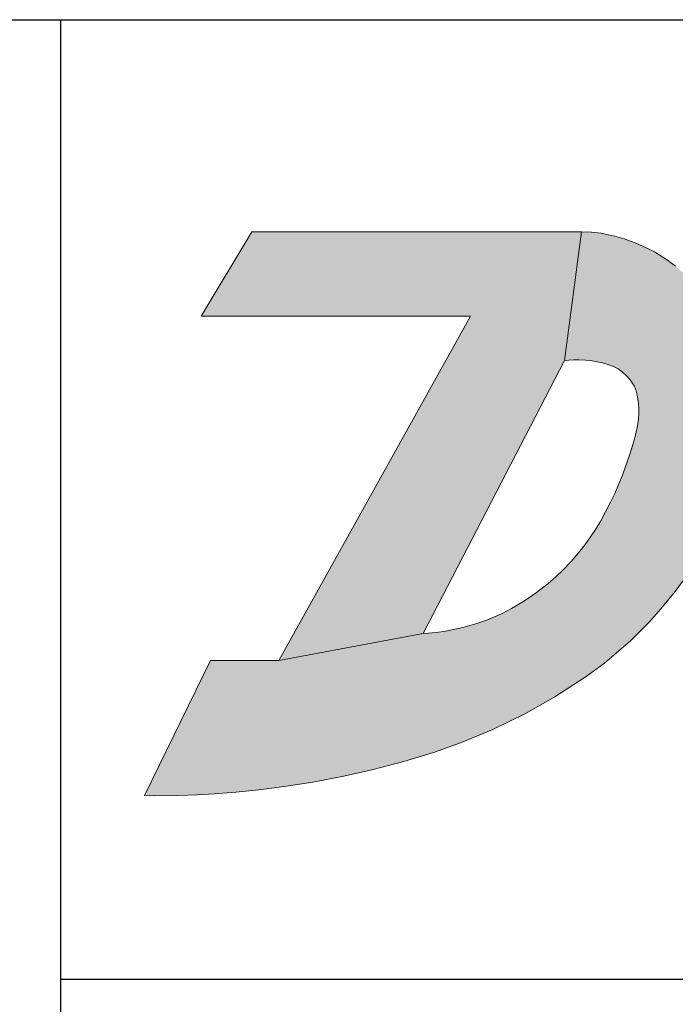
# Model space of a CAD drawing. Units: inches. Extents: x 0.1 to 10.8, y 0 to 8.4.
# Drawn here: x 7.6 to 7.9, y 1.3 to 1.7 of the extents above; entities that cross this region are included whole.
import ezdxf

# ---------------------------------------------------------------- set-up
doc = ezdxf.new("R2010")
doc.units = ezdxf.units.IN
doc.header["$MEASUREMENT"] = 0
doc.layers.add('FORMAT', color=7, linetype='Continuous')
doc.layers.add('PMSRED185CCOM', color=1, linetype='Continuous')

# ---------------------------------------------------------------- blocks, each defined once
blk = doc.blocks.new('Block4')
at = {"linetype": 'Continuous'}
h = blk.add_hatch(color=1, dxfattribs=at)
h.paths.add_polyline_path([(0.06997, 0.14666), (0.1697, 0.32615), (0.02938, 0.32615), (0.05588, 0.37009), (0.22765, 0.37009), (0.23277, 0.36982), (0.23762, 0.36926), (0.24496, 0.36779), (0.24975, 0.36641), (0.25557, 0.36427), (0.26121, 0.36177), (0.26552, 0.35954), (0.27233, 0.35527), (0.27649, 0.35215), (0.28062, 0.34859), (0.28587, 0.34328), (0.28976, 0.3386), (0.29308, 0.33405), (0.29643, 0.32868), (0.29906, 0.32371), (0.3015, 0.31822), (0.3036, 0.31253), (0.30573, 0.30552), (0.30728, 0.2987), (0.30842, 0.29125), (0.30926, 0.28153), (0.30946, 0.27278), (0.30886, 0.26217), (0.30759, 0.25315), (0.30642, 0.2468), (0.30425, 0.23787), (0.30143, 0.22892), (0.29861, 0.22163), (0.29486, 0.213), (0.29179, 0.20667), (0.28746, 0.19883), (0.28257, 0.1911), (0.27638, 0.1826), (0.26984, 0.1746), (0.26319, 0.16705), (0.25304, 0.15686), (0.23951, 0.14529), (0.22995, 0.13827), (0.21366, 0.12773), (0.19845, 0.11912), (0.18135, 0.11074), (0.16459, 0.10375), (0.15049, 0.09874), (0.13498, 0.09409), (0.11898, 0.08992), (0.10382, 0.08647), (0.08756, 0.08334), (0.07276, 0.081), (0.05948, 0.07929), (0.04759, 0.07809), (0.03625, 0.07722), (0.02763, 0.07674), (0.01728, 0.07637), (0.00498, 0.07622), (0, 0.07626), (0.03433, 0.14666)], flags=0)
h.paths.add_polyline_path([(0.22103, 0.30321), (0.21864, 0.30296), (0.14515, 0.16077), (0.14784, 0.16094), (0.15167, 0.1613), (0.15584, 0.16186), (0.1601, 0.1626), (0.1658, 0.16386), (0.17298, 0.16593), (0.17859, 0.16792), (0.18586, 0.17105), (0.19117, 0.17374), (0.19795, 0.17775), (0.20417, 0.18204), (0.21015, 0.18673), (0.21413, 0.19021), (0.21801, 0.19392), (0.22214, 0.19825), (0.22603, 0.20275), (0.2295, 0.20717), (0.23234, 0.21114), (0.23513, 0.21539), (0.23758, 0.21949), (0.24012, 0.2241), (0.24272, 0.22919), (0.24504, 0.23409), (0.24707, 0.23873), (0.2489, 0.24323), (0.2504, 0.24722), (0.25263, 0.25373), (0.25458, 0.26019), (0.25579, 0.26473), (0.2568, 0.26898), (0.25731, 0.27237), (0.25752, 0.27559), (0.25748, 0.27852), (0.25714, 0.28203), (0.25663, 0.28486), (0.25585, 0.28769), (0.25492, 0.28972), (0.25398, 0.29136), (0.25285, 0.29299), (0.25103, 0.29509), (0.24881, 0.29707), (0.24659, 0.29858), (0.24421, 0.29982), (0.24126, 0.30092), (0.23855, 0.30171), (0.23568, 0.30237), (0.23227, 0.30294), (0.22982, 0.30321), (0.22626, 0.30339), (0.22347, 0.30336)], flags=0)
at = {"color": 1, "linetype": 'Continuous', "lineweight": 18}
for p, q in [((0.02938, 0.32615), (0.05588, 0.37009)), ((0.02938, 0.32615), (0.05588, 0.37009)), ((0.05588, 0.37009), (0.22765, 0.37009)), ((0.05588, 0.37009), (0.22765, 0.37009)), ((0.22765, 0.37009), (0.21864, 0.30296)), ((0.22765, 0.37009), (0.21864, 0.30296)), ((0.23277, 0.36982), (0.22765, 0.37009)), ((0.23277, 0.36982), (0.22765, 0.37009)), ((0.23762, 0.36926), (0.23277, 0.36982)), ((0.23762, 0.36926), (0.23277, 0.36982)), ((0.24496, 0.36779), (0.23762, 0.36926)), ((0.24496, 0.36779), (0.23762, 0.36926)), ((0.24975, 0.36641), (0.24496, 0.36779)), ((0.24975, 0.36641), (0.24496, 0.36779)), ((0.25557, 0.36427), (0.24975, 0.36641)), ((0.25557, 0.36427), (0.24975, 0.36641)), ((0.26121, 0.36177), (0.25557, 0.36427)), ((0.26121, 0.36177), (0.25557, 0.36427)), ((0.26552, 0.35954), (0.26121, 0.36177)), ((0.26552, 0.35954), (0.26121, 0.36177)), ((0.27233, 0.35527), (0.26552, 0.35954)), ((0.27233, 0.35527), (0.26552, 0.35954)), ((0.27649, 0.35215), (0.27233, 0.35527)), ((0.27649, 0.35215), (0.27233, 0.35527)), ((0.1697, 0.32615), (0.02938, 0.32615)), ((0.1697, 0.32615), (0.02938, 0.32615)), ((0.06997, 0.14666), (0.1697, 0.32615)), ((0.06997, 0.14666), (0.1697, 0.32615)), ((0.21864, 0.30296), (0.14515, 0.16077)), ((0.21864, 0.30296), (0.14515, 0.16077)), ((0.21864, 0.30296), (0.22103, 0.30321)), ((0.21864, 0.30296), (0.22103, 0.30321)), ((0.22103, 0.30321), (0.22347, 0.30336)), ((0.22103, 0.30321), (0.22347, 0.30336)), ((0.22347, 0.30336), (0.22626, 0.30339)), ((0.22347, 0.30336), (0.22626, 0.30339)), ((0.22626, 0.30339), (0.22982, 0.30321)), ((0.22626, 0.30339), (0.22982, 0.30321)), ((0.22982, 0.30321), (0.23227, 0.30294)), ((0.22982, 0.30321), (0.23227, 0.30294)), ((0.23227, 0.30294), (0.23568, 0.30237)), ((0.23227, 0.30294), (0.23568, 0.30237)), ((0.23568, 0.30237), (0.23855, 0.30171)), ((0.23568, 0.30237), (0.23855, 0.30171)), ((0.23855, 0.30171), (0.24126, 0.30092)), ((0.23855, 0.30171), (0.24126, 0.30092)), ((0.24126, 0.30092), (0.24421, 0.29982)), ((0.24126, 0.30092), (0.24421, 0.29982)), ((0.24421, 0.29982), (0.24659, 0.29858)), ((0.24421, 0.29982), (0.24659, 0.29858)), ((0.24659, 0.29858), (0.24881, 0.29707)), ((0.24659, 0.29858), (0.24881, 0.29707)), ((0.24881, 0.29707), (0.25103, 0.29509)), ((0.24881, 0.29707), (0.25103, 0.29509)), ((0.25103, 0.29509), (0.25285, 0.29299)), ((0.25103, 0.29509), (0.25285, 0.29299)), ((0.25285, 0.29299), (0.25398, 0.29136)), ((0.25285, 0.29299), (0.25398, 0.29136)), ((0.25398, 0.29136), (0.25492, 0.28972)), ((0.25398, 0.29136), (0.25492, 0.28972)), ((0.25492, 0.28972), (0.25585, 0.28769)), ((0.25492, 0.28972), (0.25585, 0.28769)), ((0.25585, 0.28769), (0.25663, 0.28486)), ((0.25585, 0.28769), (0.25663, 0.28486)), ((0.25663, 0.28486), (0.25714, 0.28203)), ((0.25663, 0.28486), (0.25714, 0.28203)), ((0.25714, 0.28203), (0.25748, 0.27852)), ((0.25714, 0.28203), (0.25748, 0.27852)), ((0.25748, 0.27852), (0.25752, 0.27559)), ((0.25748, 0.27852), (0.25752, 0.27559)), ((0.25731, 0.27237), (0.2568, 0.26898)), ((0.25731, 0.27237), (0.2568, 0.26898)), ((0.25752, 0.27559), (0.25731, 0.27237)), ((0.25752, 0.27559), (0.25731, 0.27237)), ((0.2568, 0.26898), (0.25579, 0.26473)), ((0.2568, 0.26898), (0.25579, 0.26473)), ((0.25579, 0.26473), (0.25458, 0.26019)), ((0.25579, 0.26473), (0.25458, 0.26019)), ((0.25458, 0.26019), (0.25263, 0.25373)), ((0.25458, 0.26019), (0.25263, 0.25373)), ((0.25263, 0.25373), (0.2504, 0.24722)), ((0.25263, 0.25373), (0.2504, 0.24722)), ((0.2504, 0.24722), (0.2489, 0.24323)), ((0.2504, 0.24722), (0.2489, 0.24323)), ((0.2489, 0.24323), (0.24707, 0.23873)), ((0.2489, 0.24323), (0.24707, 0.23873)), ((0.24707, 0.23873), (0.24504, 0.23409)), ((0.24707, 0.23873), (0.24504, 0.23409)), ((0.24504, 0.23409), (0.24272, 0.22919)), ((0.24504, 0.23409), (0.24272, 0.22919)), ((0.24272, 0.22919), (0.24012, 0.2241)), ((0.24272, 0.22919), (0.24012, 0.2241)), ((0.24012, 0.2241), (0.23758, 0.21949)), ((0.24012, 0.2241), (0.23758, 0.21949)), ((0.23758, 0.21949), (0.23513, 0.21539)), ((0.23758, 0.21949), (0.23513, 0.21539)), ((0.23234, 0.21114), (0.2295, 0.20717)), ((0.23234, 0.21114), (0.2295, 0.20717)), ((0.23513, 0.21539), (0.23234, 0.21114)), ((0.23513, 0.21539), (0.23234, 0.21114)), ((0.2295, 0.20717), (0.22603, 0.20275)), ((0.2295, 0.20717), (0.22603, 0.20275)), ((0.22603, 0.20275), (0.22214, 0.19825)), ((0.22603, 0.20275), (0.22214, 0.19825)), ((0.22214, 0.19825), (0.21801, 0.19392)), ((0.22214, 0.19825), (0.21801, 0.19392)), ((0.21413, 0.19021), (0.21015, 0.18673)), ((0.21413, 0.19021), (0.21015, 0.18673)), ((0.21801, 0.19392), (0.21413, 0.19021)), ((0.21801, 0.19392), (0.21413, 0.19021)), ((0.27638, 0.1826), (0.28257, 0.1911)), ((0.27638, 0.1826), (0.28257, 0.1911)), ((0.21015, 0.18673), (0.20417, 0.18204)), ((0.21015, 0.18673), (0.20417, 0.18204)), ((0.20417, 0.18204), (0.19795, 0.17775)), ((0.20417, 0.18204), (0.19795, 0.17775)), ((0.26984, 0.1746), (0.27638, 0.1826)), ((0.26984, 0.1746), (0.27638, 0.1826)), ((0.19795, 0.17775), (0.19117, 0.17374)), ((0.19795, 0.17775), (0.19117, 0.17374)), ((0.26319, 0.16705), (0.26984, 0.1746)), ((0.26319, 0.16705), (0.26984, 0.1746)), ((0.18586, 0.17105), (0.17859, 0.16792)), ((0.18586, 0.17105), (0.17859, 0.16792)), ((0.19117, 0.17374), (0.18586, 0.17105)), ((0.19117, 0.17374), (0.18586, 0.17105)), ((0.17298, 0.16593), (0.1658, 0.16386)), ((0.17298, 0.16593), (0.1658, 0.16386)), ((0.17859, 0.16792), (0.17298, 0.16593)), ((0.17859, 0.16792), (0.17298, 0.16593)), ((0.25304, 0.15686), (0.26319, 0.16705)), ((0.25304, 0.15686), (0.26319, 0.16705)), ((0.14515, 0.16077), (0.06997, 0.14666)), ((0.14515, 0.16077), (0.06997, 0.14666)), ((0.14784, 0.16094), (0.14515, 0.16077)), ((0.14784, 0.16094), (0.14515, 0.16077)), ((0.15167, 0.1613), (0.14784, 0.16094)), ((0.15167, 0.1613), (0.14784, 0.16094)), ((0.15584, 0.16186), (0.15167, 0.1613)), ((0.15584, 0.16186), (0.15167, 0.1613)), ((0.1601, 0.1626), (0.15584, 0.16186)), ((0.1601, 0.1626), (0.15584, 0.16186)), ((0.1658, 0.16386), (0.1601, 0.1626)), ((0.1658, 0.16386), (0.1601, 0.1626)), ((0.23951, 0.14529), (0.25304, 0.15686)), ((0.23951, 0.14529), (0.25304, 0.15686)), ((0.03433, 0.14666), (0, 0.07626)), ((0.03433, 0.14666), (0, 0.07626)), ((0.06997, 0.14666), (0.03433, 0.14666)), ((0.06997, 0.14666), (0.03433, 0.14666)), ((0.22995, 0.13827), (0.23951, 0.14529)), ((0.22995, 0.13827), (0.23951, 0.14529)), ((0.21366, 0.12773), (0.22995, 0.13827)), ((0.21366, 0.12773), (0.22995, 0.13827)), ((0.19845, 0.11912), (0.21366, 0.12773)), ((0.19845, 0.11912), (0.21366, 0.12773)), ((0.18135, 0.11074), (0.19845, 0.11912)), ((0.18135, 0.11074), (0.19845, 0.11912)), ((0.16459, 0.10375), (0.18135, 0.11074)), ((0.16459, 0.10375), (0.18135, 0.11074)), ((0.15049, 0.09874), (0.16459, 0.10375)), ((0.15049, 0.09874), (0.16459, 0.10375)), ((0.13498, 0.09409), (0.15049, 0.09874)), ((0.13498, 0.09409), (0.15049, 0.09874)), ((0.11898, 0.08992), (0.13498, 0.09409)), ((0.11898, 0.08992), (0.13498, 0.09409)), ((0.10382, 0.08647), (0.11898, 0.08992)), ((0.10382, 0.08647), (0.11898, 0.08992)), ((0.07276, 0.081), (0.08756, 0.08334)), ((0.07276, 0.081), (0.08756, 0.08334)), ((0.08756, 0.08334), (0.10382, 0.08647)), ((0.08756, 0.08334), (0.10382, 0.08647)), ((0.02763, 0.07674), (0.03625, 0.07722)), ((0.02763, 0.07674), (0.03625, 0.07722)), ((0.03625, 0.07722), (0.04759, 0.07809)), ((0.03625, 0.07722), (0.04759, 0.07809)), ((0.04759, 0.07809), (0.05948, 0.07929)), ((0.04759, 0.07809), (0.05948, 0.07929)), ((0.05948, 0.07929), (0.07276, 0.081)), ((0.05948, 0.07929), (0.07276, 0.081)), ((0, 0.07626), (0.00498, 0.07622)), ((0, 0.07626), (0.00498, 0.07622)), ((0.00498, 0.07622), (0.01728, 0.07637)), ((0.00498, 0.07622), (0.01728, 0.07637)), ((0.01728, 0.07637), (0.02763, 0.07674)), ((0.01728, 0.07637), (0.02763, 0.07674))]:
    blk.add_line(p, q, dxfattribs=at)

msp = doc.modelspace()

# ---------------------------------------------------------------- linework, layer by layer
at = {"layer": 'FORMAT'}
for p, q in [((0.3155, 1.7167), (10.5555, 1.7167)), ((7.6305, 1.7167), (7.6305, 0.2167)), ((7.6305, 1.3417), (10.5555, 1.3417))]:
    msp.add_line(p, q, dxfattribs=at)

# ---------------------------------------------------------------- block references
at = {"layer": 'PMSRED185CCOM', "xscale": 0.75, "yscale": 0.75, "zscale": 0.75}
msp.add_blockref('Block4', (7.6633101, 1.3562659), dxfattribs=at)

doc.saveas('drawing.dxf')
